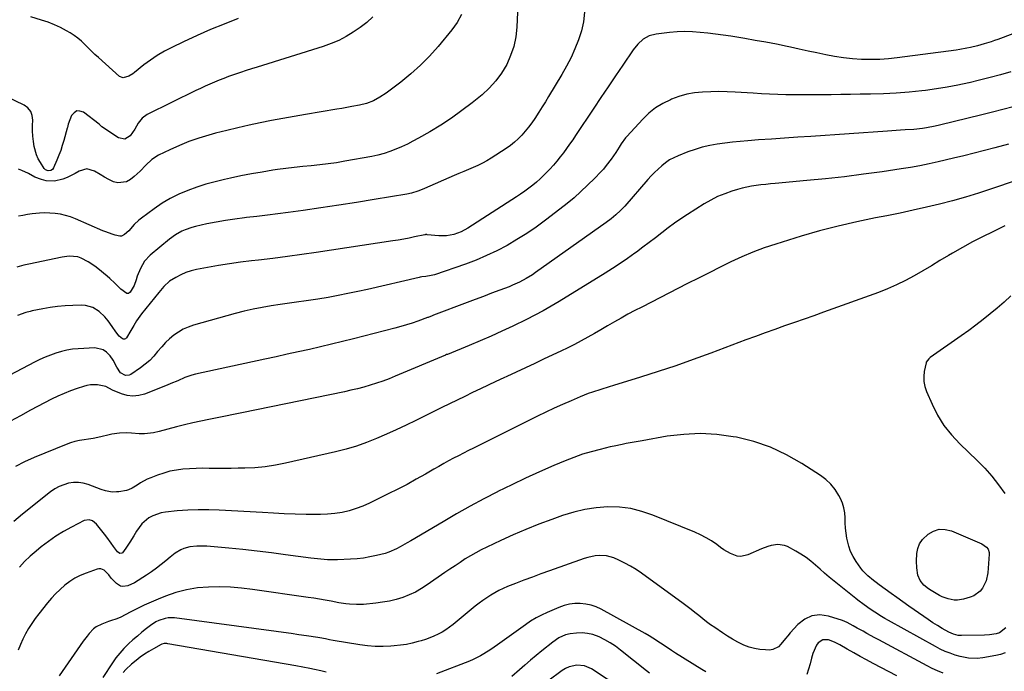
# Model space of a CAD drawing. Units: inches. Extents: x 1857384 to 1862700, y 405440 to 410821.
# Drawn here: x 1859956 to 1860500, y 409583 to 409944 of the extents above; entities that cross this region are included whole.
import ezdxf

# ---------------------------------------------------------------- set-up
doc = ezdxf.new("R2010")
doc.units = ezdxf.units.IN
doc.header["$MEASUREMENT"] = 0
doc.layers.add('7', color=7, linetype='Continuous')
doc.layers.add('8', color=7, linetype='Continuous')

msp = doc.modelspace()

# ---------------------------------------------------------------- linework, layer by layer
at = {"layer": '7', "color": 18}
for points in [[(1860267.93, 409947.82, 1878), (1860267.44, 409942.62, 1878), (1860266.3, 409937.53, 1878), (1860264.75, 409932.5, 1878), (1860262.73, 409927.59, 1878), (1860260.54, 409922.76, 1878), (1860258.1, 409918.05, 1878), (1860255.5, 409913.43, 1878), (1860248.17, 409901.21, 1878), (1860246.41, 409898.34, 1878), (1860244.64, 409895.48, 1878), (1860242.82, 409892.64, 1878), (1860240.46, 409889.04, 1878), (1860238.8, 409886.66, 1878), (1860237.08, 409884.34, 1878), (1860235.26, 409882.1, 1878), (1860233.37, 409879.92, 1878), (1860231.35, 409877.85, 1878), (1860229.24, 409875.9, 1878), (1860226.98, 409874.12, 1878), (1860224.63, 409872.45, 1878), (1860216.46, 409867.11, 1878), (1860214.05, 409865.64, 1878), (1860211.58, 409864.27, 1878), (1860209.03, 409863.06, 1878), (1860206.43, 409861.95, 1878), (1860203.8, 409860.9, 1878), (1860201.17, 409859.83, 1878), (1860198.56, 409858.73, 1878), (1860195.96, 409857.6, 1878), (1860179.44, 409850.28, 1878), (1860178.27, 409849.78, 1878), (1860175.9, 409848.86, 1878), (1860172.26, 409847.72, 1878), (1860169.77, 409847.21, 1878), (1860151.76, 409844.2, 1878), (1860141.92, 409842.6, 1878), (1860132.08, 409841.06, 1878), (1860122.22, 409839.62, 1878), (1860112.36, 409838.24, 1878), (1860104.17, 409837.13, 1878), (1860098.39, 409836.36, 1878), (1860092.61, 409835.63, 1878), (1860086.82, 409834.93, 1878), (1860081.03, 409834.26, 1878), (1860079.89, 409834.13, 1878), (1860074.68, 409833.47, 1878), (1860069.48, 409832.69, 1878), (1860064.31, 409831.76, 1878), (1860059.16, 409830.72, 1878), (1860052.85, 409829.35, 1878), (1860050.89, 409828.85, 1878), (1860047.09, 409827.5, 1878), (1860045.25, 409826.66, 1878), (1860041.74, 409824.64, 1878), (1860038.49, 409822.24, 1878), (1860027.86, 409813.42, 1878), (1860024.71, 409810.11, 1878), (1860022.41, 409806.16, 1878), (1860020.65, 409801.85, 1878), (1860020.04, 409799.76, 1878), (1860018.96, 409796.7, 1878), (1860016.73, 409793.02, 1878), (1860015.83, 409792.32, 1878), (1860015.35, 409792.19, 1878), (1860014.86, 409792.27, 1878), (1860011.6, 409794.71, 1878), (1860009.64, 409796.72, 1878), (1860008.31, 409798.06, 1878), (1860005.55, 409800.61, 1878), (1860004.11, 409801.83, 1878), (1859998.83, 409806.15, 1878), (1859997.14, 409807.45, 1878), (1859993.57, 409809.78, 1878), (1859989.63, 409811.87, 1878), (1859987.85, 409812.59, 1878), (1859983.05, 409812.99, 1878), (1859979.12, 409812.4, 1878), (1859978.15, 409812.21, 1878), (1859961.69, 409808.75, 1878), (1859957.86, 409807.87, 1878), (1859954.06, 409806.9, 1878)], [(1860200.04, 409946.51, 1882), (1860197.53, 409942.23, 1882), (1860194.63, 409938.15, 1882), (1860187.08, 409928.97, 1882), (1860182.34, 409923.61, 1882), (1860177.36, 409918.49, 1882), (1860172.03, 409913.74, 1882), (1860166.46, 409909.23, 1882), (1860158.24, 409903.05, 1882), (1860154.86, 409900.79, 1882), (1860151.26, 409898.9, 1882), (1860147.47, 409897.44, 1882), (1860143.53, 409896.45, 1882), (1860139.25, 409895.65, 1882), (1860136.49, 409895.15, 1882), (1860133.72, 409894.67, 1882), (1860130.95, 409894.2, 1882), (1860113.64, 409891.31, 1882), (1860107.39, 409890.24, 1882), (1860101.15, 409889.11, 1882), (1860094.92, 409887.92, 1882), (1860088.7, 409886.68, 1882), (1860082.5, 409885.36, 1882), (1860076.32, 409883.96, 1882), (1860070.16, 409882.45, 1882), (1860064.02, 409880.87, 1882), (1860060.2, 409879.85, 1882), (1860054.69, 409878.21, 1882), (1860049.27, 409876.35, 1882), (1860043.96, 409874.17, 1882), (1860038.73, 409871.78, 1882), (1860032.48, 409868.7, 1882), (1860028.67, 409866.32, 1882), (1860025.41, 409863.24, 1882), (1860022.29, 409859.93, 1882), (1860018.9, 409856.91, 1882), (1860016.94, 409855.31, 1882), (1860014.7, 409854.06, 1882), (1860009.98, 409853.45, 1882), (1860007.49, 409854.09, 1882), (1860004.97, 409855.32, 1882), (1860002.49, 409856.61, 1882), (1860000.07, 409858.02, 1882), (1859997.01, 409859.95, 1882), (1859992.78, 409861.22, 1882), (1859988.55, 409859.98, 1882), (1859986.36, 409858.67, 1882), (1859981.95, 409856.46, 1882), (1859979.46, 409855.45, 1882), (1859974.94, 409854.44, 1882), (1859970.31, 409854.67, 1882), (1859967.64, 409855.28, 1882), (1859963.95, 409856.69, 1882), (1859960.44, 409858.61, 1882), (1859956.83, 409860.33, 1882), (1859954.97, 409861.06, 1882)], [(1860150.97, 409945.34, 1884), (1860147.54, 409942.25, 1884), (1860143.9, 409939.41, 1884), (1860140.12, 409936.75, 1884), (1860136.15, 409934.39, 1884), (1860132.07, 409932.25, 1884), (1860127.83, 409930.47, 1884), (1860123.48, 409928.91, 1884), (1860086.99, 409917.53, 1884), (1860083.89, 409916.55, 1884), (1860080.81, 409915.55, 1884), (1860077.73, 409914.52, 1884), (1860073.85, 409913.2, 1884), (1860071.2, 409912.25, 1884), (1860068.56, 409911.27, 1884), (1860065.93, 409910.24, 1884), (1860063.33, 409909.18, 1884), (1860060.74, 409908.07, 1884), (1860058.16, 409906.92, 1884), (1860055.61, 409905.73, 1884), (1860053.08, 409904.51, 1884), (1860026.24, 409891.24, 1884), (1860023.33, 409889.21, 1884), (1860021.15, 409886.39, 1884), (1860019.27, 409883.23, 1884), (1860016.73, 409879.5, 1884), (1860013.77, 409877.62, 1884), (1860010.35, 409878.33, 1884), (1860001.14, 409884.46, 1884), (1860000.92, 409884.62, 1884), (1860000.52, 409884.99, 1884), (1859999.77, 409885.8, 1884), (1859999.56, 409885.97, 1884), (1859990.96, 409892.51, 1884), (1859988.99, 409893.19, 1884), (1859987.21, 409893.22, 1884), (1859985.71, 409892.27, 1884), (1859984.38, 409890.66, 1884), (1859982.52, 409885.92, 1884), (1859982.05, 409884.01, 1884), (1859981.98, 409883.74, 1884), (1859980.05, 409876.84, 1884), (1859979.22, 409874.1, 1884), (1859978.32, 409871.38, 1884), (1859977.31, 409868.71, 1884), (1859976.23, 409866.05, 1884), (1859974.4, 409861.83, 1884), (1859973.81, 409860.94, 1884), (1859972.93, 409860.32, 1884), (1859971.37, 409860.09, 1884), (1859969.92, 409860.7, 1884), (1859969.2, 409861.48, 1884), (1859967.1, 409864.64, 1884), (1859965.9, 409866.75, 1884), (1859964.91, 409868.92, 1884), (1859963.72, 409873.59, 1884), (1859963.32, 409876.43, 1884), (1859963.01, 409879.33, 1884), (1859962.82, 409882.24, 1884), (1859962.82, 409885.16, 1884), (1859962.94, 409888.08, 1884), (1859962.63, 409890.7, 1884), (1859961.8, 409893.02, 1884), (1859960.2, 409894.9, 1884), (1859958.09, 409896.48, 1884), (1859948.55, 409901.12, 1884)], [(1860520, 409941.65, 1876), (1860496.5, 409932.84, 1876), (1860494.66, 409932.17, 1876), (1860492.81, 409931.53, 1876), (1860489.07, 409930.34, 1876), (1860485.29, 409929.29, 1876), (1860481.48, 409928.37, 1876), (1860479.41, 409927.94, 1876), (1860475.46, 409927.24, 1876), (1860473.47, 409926.95, 1876), (1860440.97, 409922.61, 1876), (1860436.13, 409922.09, 1876), (1860431.3, 409921.74, 1876), (1860426.44, 409921.65, 1876), (1860421.59, 409921.72, 1876), (1860421.17, 409921.74, 1876), (1860416.19, 409922.07, 1876), (1860411.23, 409922.58, 1876), (1860406.3, 409923.34, 1876), (1860401.4, 409924.28, 1876), (1860396.51, 409925.34, 1876), (1860391.62, 409926.39, 1876), (1860386.73, 409927.45, 1876), (1860381.84, 409928.49, 1876), (1860379.98, 409928.89, 1876), (1860374.15, 409930.09, 1876), (1860368.31, 409931.23, 1876), (1860362.45, 409932.28, 1876), (1860356.58, 409933.27, 1876), (1860348.85, 409934.51, 1876), (1860344.64, 409935.14, 1876), (1860340.42, 409935.73, 1876), (1860336.19, 409936.24, 1876), (1860331.95, 409936.71, 1876), (1860327.71, 409937, 1876), (1860323.47, 409937.11, 1876), (1860319.24, 409936.95, 1876), (1860315, 409936.62, 1876), (1860307.53, 409935.79, 1876), (1860303.75, 409934.83, 1876), (1860300.38, 409932.87, 1876), (1860297.45, 409930.19, 1876), (1860294.97, 409927.08, 1876), (1860289.15, 409918.54, 1876), (1860285.13, 409912.61, 1876), (1860281.11, 409906.66, 1876), (1860277.11, 409900.71, 1876), (1860273.13, 409894.75, 1876), (1860263.09, 409879.7, 1876), (1860261.45, 409877.27, 1876), (1860259.77, 409874.85, 1876), (1860258.06, 409872.47, 1876), (1860256.32, 409870.1, 1876), (1860254.53, 409867.78, 1876), (1860252.68, 409865.49, 1876), (1860250.77, 409863.27, 1876), (1860248.8, 409861.09, 1876), (1860245.52, 409857.67, 1876), (1860243.53, 409855.75, 1876), (1860241.46, 409853.92, 1876), (1860239.34, 409852.15, 1876), (1860237.15, 409850.46, 1876), (1860234.92, 409848.81, 1876), (1860232.65, 409847.24, 1876), (1860230.34, 409845.71, 1876), (1860203.44, 409828.45, 1876), (1860199.73, 409826.42, 1876), (1860195.77, 409824.95, 1876), (1860191.64, 409824.15, 1876), (1860187.44, 409824.16, 1876), (1860180.91, 409824.8, 1876), (1860180.75, 409824.81, 1876), (1860180.14, 409824.82, 1876), (1860179.83, 409824.78, 1876), (1860179.68, 409824.75, 1876), (1860174.01, 409823.54, 1876), (1860171.02, 409822.93, 1876), (1860168.02, 409822.36, 1876), (1860165.02, 409821.83, 1876), (1860162, 409821.35, 1876), (1860119.66, 409814.91, 1876), (1860111.67, 409813.75, 1876), (1860103.67, 409812.66, 1876), (1860095.66, 409811.67, 1876), (1860087.65, 409810.74, 1876), (1860083.89, 409810.33, 1876), (1860077.75, 409809.59, 1876), (1860071.63, 409808.75, 1876), (1860065.53, 409807.76, 1876), (1860059.45, 409806.68, 1876), (1860053.4, 409805.53, 1876), (1860050.41, 409804.79, 1876), (1860047.5, 409803.84, 1876), (1860044.71, 409802.59, 1876), (1860042, 409801.13, 1876), (1860038.57, 409799.03, 1876), (1860035.29, 409796.22, 1876), (1860032.51, 409792.85, 1876), (1860023, 409781.02, 1876), (1860022.06, 409779.78, 1876), (1860020.33, 409777.2, 1876), (1860018.77, 409774.5, 1876), (1860017.19, 409771.81, 1876), (1860014.67, 409767.72, 1876), (1860014.19, 409767.26, 1876), (1860013.66, 409766.97, 1876), (1860013.06, 409766.96, 1876), (1860012.42, 409767.12, 1876), (1860010.6, 409768.59, 1876), (1860008.89, 409771, 1876), (1860006.75, 409774.09, 1876), (1860004.54, 409777.15, 1876), (1860002.78, 409779.34, 1876), (1859999.66, 409782.29, 1876), (1859996.03, 409784.57, 1876), (1859992.03, 409785.7, 1876), (1859989.91, 409785.84, 1876), (1859984.96, 409785.71, 1876), (1859980.79, 409785.49, 1876), (1859976.65, 409785.12, 1876), (1859972.52, 409784.53, 1876), (1859968.42, 409783.79, 1876), (1859962.63, 409782.59, 1876), (1859961.43, 409782.32, 1876), (1859959.06, 409781.7, 1876), (1859954.44, 409780.07, 1876)], [(1860076.4, 409944.32, 1886), (1860068.78, 409941.33, 1886), (1860061.21, 409938.21, 1886), (1860053.72, 409934.9, 1886), (1860046.28, 409931.47, 1886), (1860039.76, 409928.36, 1886), (1860035.7, 409926.26, 1886), (1860031.77, 409923.97, 1886), (1860028, 409921.4, 1886), (1860024.35, 409918.66, 1886), (1860019.16, 409914.46, 1886), (1860018.17, 409913.71, 1886), (1860016.09, 409912.39, 1886), (1860012.86, 409911.48, 1886), (1860010.89, 409912.38, 1886), (1859999.18, 409922.77, 1886), (1859997.25, 409924.53, 1886), (1859995.36, 409926.32, 1886), (1859993.51, 409928.17, 1886), (1859991.69, 409930.05, 1886), (1859989.83, 409931.86, 1886), (1859987.87, 409933.55, 1886), (1859985.77, 409935.06, 1886), (1859983.57, 409936.45, 1886), (1859981.56, 409937.6, 1886), (1859978.23, 409939.35, 1886), (1859974.83, 409940.95, 1886), (1859971.33, 409942.31, 1886), (1859967.77, 409943.52, 1886), (1859961.87, 409945.29, 1886)], [(1860503.75, 409914.84, 1874), (1860498, 409913.26, 1874), (1860492.24, 409911.72, 1874), (1860486.47, 409910.27, 1874), (1860480.67, 409908.88, 1874), (1860480.45, 409908.82, 1874), (1860474.51, 409907.55, 1874), (1860468.55, 409906.4, 1874), (1860462.56, 409905.46, 1874), (1860456.54, 409904.64, 1874), (1860454.5, 409904.4, 1874), (1860447.44, 409903.68, 1874), (1860440.37, 409903.1, 1874), (1860433.29, 409902.74, 1874), (1860426.19, 409902.52, 1874), (1860420.36, 409902.43, 1874), (1860415.04, 409902.35, 1874), (1860409.72, 409902.27, 1874), (1860404.41, 409902.2, 1874), (1860399.09, 409902.13, 1874), (1860397.51, 409902.11, 1874), (1860392.98, 409902.08, 1874), (1860388.46, 409902.09, 1874), (1860383.93, 409902.15, 1874), (1860379.4, 409902.24, 1874), (1860374.88, 409902.38, 1874), (1860370.35, 409902.56, 1874), (1860365.83, 409902.78, 1874), (1860361.31, 409903.04, 1874), (1860351.29, 409903.65, 1874), (1860346.8, 409903.85, 1874), (1860342.3, 409903.94, 1874), (1860337.81, 409903.88, 1874), (1860333.31, 409903.71, 1874), (1860328.87, 409903.23, 1874), (1860324.5, 409902.45, 1874), (1860320.23, 409901.22, 1874), (1860316.03, 409899.7, 1874), (1860315.5, 409899.47, 1874), (1860311.27, 409897.35, 1874), (1860307.27, 409894.9, 1874), (1860303.62, 409891.96, 1874), (1860300.19, 409888.69, 1874), (1860291.32, 409879.07, 1874), (1860290.65, 409878.3, 1874), (1860288.32, 409874.98, 1874), (1860287.23, 409873.27, 1874), (1860285.33, 409870.32, 1874), (1860282.78, 409866.59, 1874), (1860280.03, 409863, 1874), (1860278.44, 409861.09, 1874), (1860276.9, 409859.34, 1874), (1860273.66, 409855.97, 1874), (1860269.72, 409852.13, 1874), (1860266.02, 409848.64, 1874), (1860262.24, 409845.25, 1874), (1860258.33, 409841.99, 1874), (1860254.35, 409838.84, 1874), (1860246.37, 409832.76, 1874), (1860241.25, 409829.03, 1874), (1860236.03, 409825.45, 1874), (1860230.65, 409822.09, 1874), (1860225.18, 409818.88, 1874), (1860219.57, 409815.94, 1874), (1860213.87, 409813.2, 1874), (1860208.03, 409810.77, 1874), (1860202.09, 409808.54, 1874), (1860185.01, 409802.64, 1874), (1860183.26, 409802.14, 1874), (1860180.16, 409801.68, 1874), (1860178.1, 409801.45, 1874), (1860177.09, 409801.29, 1874), (1860176.58, 409801.18, 1874), (1860148.01, 409794.53, 1874), (1860142.6, 409793.32, 1874), (1860137.18, 409792.18, 1874), (1860131.73, 409791.12, 1874), (1860126.28, 409790.13, 1874), (1860120.54, 409789.13, 1874), (1860117.94, 409788.7, 1874), (1860115.33, 409788.3, 1874), (1860112.72, 409787.94, 1874), (1860110.11, 409787.6, 1874), (1860107.5, 409787.27, 1874), (1860104.89, 409786.93, 1874), (1860102.28, 409786.56, 1874), (1860099.67, 409786.17, 1874), (1860094.75, 409785.42, 1874), (1860089.71, 409784.56, 1874), (1860084.69, 409783.57, 1874), (1860079.71, 409782.41, 1874), (1860074.76, 409781.12, 1874), (1860051.71, 409774.68, 1874), (1860048.81, 409773.68, 1874), (1860046.02, 409772.47, 1874), (1860043.39, 409770.93, 1874), (1860040.87, 409769.17, 1874), (1860038.51, 409767.17, 1874), (1860036.26, 409765.07, 1874), (1860034.17, 409762.8, 1874), (1860031.95, 409760.12, 1874), (1860029.82, 409757.62, 1874), (1860027.55, 409755.27, 1874), (1860025.07, 409753.14, 1874), (1860022.46, 409751.15, 1874), (1860017.11, 409747.46, 1874), (1860016.17, 409747.01, 1874), (1860014.21, 409746.85, 1874), (1860011.4, 409748.35, 1874), (1860009.32, 409751.52, 1874), (1860007.35, 409755.32, 1874), (1860005.76, 409757.78, 1874), (1860003.7, 409759.86, 1874), (1860001.89, 409761.1, 1874), (1859997.12, 409762.22, 1874), (1859988.06, 409761.73, 1874), (1859984.9, 409761.43, 1874), (1859981.77, 409760.96, 1874), (1859978.69, 409760.23, 1874), (1859975.64, 409759.33, 1874), (1859972.64, 409758.24, 1874), (1859969.69, 409757.05, 1874), (1859966.79, 409755.73, 1874), (1859963.93, 409754.32, 1874), (1859943.05, 409743.44, 1874)], [(1860504.98, 409895.52, 1872), (1860499.26, 409893.96, 1872), (1860493.52, 409892.48, 1872), (1860487.77, 409891.05, 1872), (1860464.24, 409885.34, 1872), (1860461.9, 409884.81, 1872), (1860457.19, 409883.94, 1872), (1860454.82, 409883.59, 1872), (1860450.05, 409883.05, 1872), (1860445.27, 409882.7, 1872), (1860442.78, 409882.56, 1872), (1860437.93, 409882.25, 1872), (1860435.5, 409882.09, 1872), (1860393.08, 409879.16, 1872), (1860385.87, 409878.67, 1872), (1860378.66, 409878.17, 1872), (1860371.44, 409877.67, 1872), (1860364.23, 409877.18, 1872), (1860358.27, 409876.77, 1872), (1860354.04, 409876.43, 1872), (1860349.82, 409876.02, 1872), (1860345.61, 409875.49, 1872), (1860341.41, 409874.9, 1872), (1860337.25, 409874.12, 1872), (1860333.14, 409873.16, 1872), (1860329.1, 409871.94, 1872), (1860325.11, 409870.54, 1872), (1860319.81, 409868.5, 1872), (1860317.36, 409867.39, 1872), (1860315.01, 409866.13, 1872), (1860312.81, 409864.62, 1872), (1860310.7, 409862.94, 1872), (1860308.72, 409861.11, 1872), (1860306.77, 409859.22, 1872), (1860304.9, 409857.27, 1872), (1860303.08, 409855.27, 1872), (1860290.22, 409840.59, 1872), (1860289.07, 409839.33, 1872), (1860287.89, 409838.1, 1872), (1860285.39, 409835.77, 1872), (1860282.77, 409833.58, 1872), (1860280.03, 409831.53, 1872), (1860240.95, 409803.84, 1872), (1860239.23, 409802.66, 1872), (1860235.67, 409800.48, 1872), (1860231.98, 409798.53, 1872), (1860228.18, 409796.81, 1872), (1860226.24, 409796.04, 1872), (1860221.12, 409794.09, 1872), (1860216.61, 409792.38, 1872), (1860212.1, 409790.67, 1872), (1860207.58, 409788.96, 1872), (1860203.07, 409787.25, 1872), (1860184.54, 409780.24, 1872), (1860183.69, 409779.91, 1872), (1860181.57, 409779.07, 1872), (1860181.14, 409778.91, 1872), (1860175.78, 409776.97, 1872), (1860172.66, 409775.89, 1872), (1860169.52, 409774.87, 1872), (1860166.35, 409773.94, 1872), (1860163.16, 409773.07, 1872), (1860140.34, 409767.2, 1872), (1860134.24, 409765.67, 1872), (1860128.12, 409764.17, 1872), (1860121.99, 409762.74, 1872), (1860115.85, 409761.36, 1872), (1860109.7, 409760, 1872), (1860103.55, 409758.65, 1872), (1860097.4, 409757.3, 1872), (1860091.25, 409755.95, 1872), (1860052.96, 409747.58, 1872), (1860050.92, 409747.06, 1872), (1860046.96, 409745.73, 1872), (1860043.11, 409744.04, 1872), (1860039.24, 409742.39, 1872), (1860037.29, 409741.6, 1872), (1860024.76, 409736.65, 1872), (1860021.53, 409735.8, 1872), (1860018.3, 409735.45, 1872), (1860015.08, 409735.86, 1872), (1860011.87, 409736.78, 1872), (1860007.02, 409738.81, 1872), (1860003.35, 409740.89, 1872), (1859998.69, 409741.75, 1872), (1859994.74, 409741.67, 1872), (1859992.8, 409741.32, 1872), (1859990.88, 409740.82, 1872), (1859987.37, 409739.69, 1872), (1859983.75, 409738.42, 1872), (1859980.18, 409737.02, 1872), (1859976.69, 409735.45, 1872), (1859973.24, 409733.75, 1872), (1859961.69, 409727.67, 1872), (1859956.07, 409724.65, 1872), (1859950.5, 409721.58, 1872)], [(1860506.75, 409854.79, 1868), (1860492.96, 409850.09, 1868), (1860485.86, 409847.77, 1868), (1860478.73, 409845.57, 1868), (1860471.54, 409843.56, 1868), (1860464.32, 409841.67, 1868), (1860457.06, 409839.93, 1868), (1860449.78, 409838.28, 1868), (1860442.47, 409836.74, 1868), (1860435.14, 409835.29, 1868), (1860428.95, 409834.12, 1868), (1860418.56, 409831.97, 1868), (1860408.22, 409829.59, 1868), (1860397.98, 409826.86, 1868), (1860387.78, 409823.9, 1868), (1860373.74, 409819.57, 1868), (1860367.4, 409817.45, 1868), (1860361.14, 409815.13, 1868), (1860354.99, 409812.52, 1868), (1860348.92, 409809.72, 1868), (1860342.92, 409806.76, 1868), (1860336.92, 409803.78, 1868), (1860330.94, 409800.76, 1868), (1860324.98, 409797.73, 1868), (1860299.62, 409784.76, 1868), (1860295.81, 409782.77, 1868), (1860292.02, 409780.74, 1868), (1860288.26, 409778.65, 1868), (1860284.52, 409776.52, 1868), (1860280.71, 409774.32, 1868), (1860277.07, 409772.22, 1868), (1860273.43, 409770.14, 1868), (1860269.79, 409768.06, 1868), (1860266.12, 409766.03, 1868), (1860262.42, 409764.05, 1868), (1860258.68, 409762.17, 1868), (1860254.9, 409760.34, 1868), (1860245.74, 409756.04, 1868), (1860240.57, 409753.62, 1868), (1860235.4, 409751.2, 1868), (1860230.22, 409748.78, 1868), (1860225.05, 409746.37, 1868), (1860223.3, 409745.55, 1868), (1860219, 409743.54, 1868), (1860214.7, 409741.52, 1868), (1860210.42, 409739.48, 1868), (1860206.13, 409737.43, 1868), (1860201.86, 409735.37, 1868), (1860197.59, 409733.3, 1868), (1860193.32, 409731.22, 1868), (1860189.06, 409729.13, 1868), (1860174.7, 409722.08, 1868), (1860169.31, 409719.48, 1868), (1860163.9, 409716.93, 1868), (1860158.45, 409714.45, 1868), (1860152.98, 409712.02, 1868), (1860147.45, 409709.79, 1868), (1860141.84, 409707.77, 1868), (1860136.12, 409706.08, 1868), (1860130.33, 409704.6, 1868), (1860102.66, 409698.36, 1868), (1860097.06, 409697.28, 1868), (1860091.43, 409696.43, 1868), (1860085.77, 409695.92, 1868), (1860080.07, 409695.64, 1868), (1860076.38, 409695.57, 1868), (1860072.51, 409695.51, 1868), (1860068.64, 409695.49, 1868), (1860064.77, 409695.5, 1868), (1860060.43, 409695.55, 1868), (1860056.8, 409695.56, 1868), (1860053.16, 409695.48, 1868), (1860049.53, 409695.3, 1868), (1860045.91, 409695.04, 1868), (1860042.32, 409694.57, 1868), (1860038.77, 409693.91, 1868), (1860035.3, 409692.95, 1868), (1860031.86, 409691.79, 1868), (1860028.19, 409690.38, 1868), (1860026.19, 409689.52, 1868), (1860022.38, 409687.48, 1868), (1860020.57, 409686.3, 1868), (1860017.93, 409684.52, 1868), (1860015.85, 409683.65, 1868), (1860014.75, 409683.38, 1868), (1860010.5, 409682.63, 1868), (1860009.26, 409682.47, 1868), (1860006.78, 409682.45, 1868), (1860003.08, 409683.1, 1868), (1860000.69, 409683.86, 1868), (1859993.45, 409686.58, 1868), (1859990.79, 409687.32, 1868), (1859988.11, 409687.74, 1868), (1859985.39, 409687.68, 1868), (1859982.66, 409687.31, 1868), (1859979.99, 409686.52, 1868), (1859977.42, 409685.49, 1868), (1859975.02, 409684.14, 1868), (1859972.72, 409682.56, 1868), (1859957.18, 409670.23, 1868), (1859952.38, 409666.14, 1868)], [(1860500.38, 409829.62, 1866), (1860493.74, 409826.46, 1866), (1860488.1, 409823.68, 1866), (1860482.52, 409820.79, 1866), (1860477.02, 409817.76, 1866), (1860471.57, 409814.62, 1866), (1860469.23, 409813.22, 1866), (1860464.51, 409810.43, 1866), (1860459.78, 409807.64, 1866), (1860455.04, 409804.87, 1866), (1860450.3, 409802.12, 1866), (1860445.49, 409799.51, 1866), (1860440.6, 409797.07, 1866), (1860435.58, 409794.89, 1866), (1860430.48, 409792.89, 1866), (1860400.23, 409781.91, 1866), (1860394.85, 409779.97, 1866), (1860389.46, 409778.06, 1866), (1860384.06, 409776.17, 1866), (1860378.65, 409774.31, 1866), (1860373.25, 409772.43, 1866), (1860367.86, 409770.52, 1866), (1860362.49, 409768.56, 1866), (1860357.13, 409766.56, 1866), (1860337.76, 409759.24, 1866), (1860328.13, 409755.7, 1866), (1860318.46, 409752.29, 1866), (1860308.72, 409749.06, 1866), (1860298.95, 409745.94, 1866), (1860283.99, 409741.34, 1866), (1860281.66, 409740.62, 1866), (1860277.01, 409739.18, 1866), (1860272.37, 409737.7, 1866), (1860270.08, 409736.9, 1866), (1860265.56, 409735.09, 1866), (1860260.59, 409732.96, 1866), (1860255.88, 409730.89, 1866), (1860251.2, 409728.77, 1866), (1860246.55, 409726.57, 1866), (1860241.93, 409724.32, 1866), (1860206.57, 409706.72, 1866), (1860203.8, 409705.34, 1866), (1860201.05, 409703.94, 1866), (1860198.3, 409702.53, 1866), (1860195.56, 409701.1, 1866), (1860192.84, 409699.65, 1866), (1860190.12, 409698.17, 1866), (1860187.43, 409696.66, 1866), (1860184.75, 409695.12, 1866), (1860180.01, 409692.37, 1866), (1860174.95, 409689.49, 1866), (1860169.84, 409686.69, 1866), (1860164.68, 409684, 1866), (1860159.48, 409681.37, 1866), (1860149.12, 409676.29, 1866), (1860145.44, 409674.67, 1866), (1860141.69, 409673.25, 1866), (1860137.85, 409672.13, 1866), (1860133.93, 409671.21, 1866), (1860129.96, 409670.59, 1866), (1860125.96, 409670.13, 1866), (1860121.95, 409669.94, 1866), (1860117.92, 409669.93, 1866), (1860113.99, 409670.04, 1866), (1860107.98, 409670.24, 1866), (1860101.98, 409670.47, 1866), (1860095.97, 409670.74, 1866), (1860089.97, 409671.05, 1866), (1860065.95, 409672.36, 1866), (1860060.16, 409672.55, 1866), (1860054.38, 409672.57, 1866), (1860048.6, 409672.35, 1866), (1860042.83, 409671.97, 1866), (1860036.33, 409671.4, 1866), (1860033.87, 409670.99, 1866), (1860029.25, 409669.34, 1866), (1860027.08, 409668.11, 1866), (1860023.29, 409664.87, 1866), (1860020.3, 409660.89, 1866), (1860018.69, 409658.18, 1866), (1860016.61, 409654.79, 1866), (1860014.42, 409651.47, 1866), (1860012.46, 409648.78, 1866), (1860012.05, 409648.54, 1866), (1860011.07, 409648.52, 1866), (1860009.66, 409649.4, 1866), (1860007.53, 409652.35, 1866), (1860006.31, 409654.08, 1866), (1860003.78, 409657.48, 1866), (1860002.49, 409659.16, 1866), (1859998.22, 409664.59, 1866), (1859995.94, 409666.48, 1866), (1859994.08, 409667.12, 1866), (1859991.29, 409666.66, 1866), (1859984.25, 409662.99, 1866), (1859979.9, 409660.56, 1866), (1859975.65, 409657.96, 1866), (1859971.57, 409655.12, 1866), (1859967.59, 409652.12, 1866), (1859964.71, 409649.82, 1866), (1859961.46, 409647.01, 1866), (1859958.35, 409644.06, 1866), (1859955.46, 409640.89, 1866)], [(1860503.74, 409790.94, 1864), (1860500.04, 409787.54, 1864), (1860496.24, 409784.24, 1864), (1860492.38, 409781.02, 1864), (1860488.44, 409777.9, 1864), (1860484.47, 409774.83, 1864), (1860480.43, 409771.83, 1864), (1860476.35, 409768.89, 1864), (1860459.18, 409756.77, 1864), (1860458.42, 409756.18, 1864), (1860456.97, 409754.36, 1864), (1860456.84, 409753.9, 1864), (1860455.89, 409749.15, 1864), (1860455.6, 409746.32, 1864), (1860455.65, 409743.54, 1864), (1860456.2, 409740.81, 1864), (1860457.09, 409738.11, 1864), (1860460.2, 409730.99, 1864), (1860463.26, 409725, 1864), (1860466.75, 409719.32, 1864), (1860470.89, 409714.08, 1864), (1860475.46, 409709.14, 1864), (1860485.11, 409699.89, 1864), (1860489.29, 409695.63, 1864), (1860493.28, 409691.2, 1864), (1860496.98, 409686.52, 1864), (1860500.49, 409681.69, 1864)], [(1860500.9, 409607.39, 1864), (1860497.39, 409604.51, 1864), (1860495.64, 409603.98, 1864), (1860492.02, 409603.45, 1864), (1860489.27, 409603.3, 1864), (1860476.45, 409603.09, 1864), (1860474.63, 409603.18, 1864), (1860471.96, 409603.77, 1864), (1860469.47, 409604.88, 1864), (1860465.81, 409607.01, 1864), (1860463.2, 409608.57, 1864), (1860460.63, 409610.18, 1864), (1860458.09, 409611.85, 1864), (1860455.59, 409613.57, 1864), (1860447.38, 409619.36, 1864), (1860444.08, 409621.69, 1864), (1860440.79, 409624.04, 1864), (1860437.5, 409626.39, 1864), (1860434.23, 409628.75, 1864), (1860430.86, 409631.19, 1864), (1860429.29, 409632.36, 1864), (1860427.74, 409633.57, 1864), (1860424.74, 409636.11, 1864), (1860421.99, 409638.88, 1864), (1860420.75, 409640.39, 1864), (1860418.19, 409644.03, 1864), (1860416.56, 409646.75, 1864), (1860415.17, 409649.58, 1864), (1860414.13, 409652.56, 1864), (1860413.08, 409656.92, 1864), (1860412.63, 409659.71, 1864), (1860412.29, 409662.51, 1864), (1860412.12, 409665.32, 1864), (1860412.07, 409668.15, 1864), (1860411.89, 409670.93, 1864), (1860411.45, 409673.64, 1864), (1860410.6, 409676.26, 1864), (1860409.48, 409678.82, 1864), (1860408.54, 409680.61, 1864), (1860406.51, 409683.8, 1864), (1860404.21, 409686.74, 1864), (1860401.48, 409689.3, 1864), (1860398.48, 409691.59, 1864), (1860388.24, 409698.25, 1864), (1860379.68, 409703.11, 1864), (1860370.83, 409707.27, 1864), (1860361.55, 409710.35, 1864), (1860351.98, 409712.72, 1864), (1860350.27, 409713.04, 1864), (1860341.13, 409714.23, 1864), (1860331.99, 409714.78, 1864), (1860322.85, 409714.34, 1864), (1860313.7, 409713.26, 1864), (1860299.84, 409710.85, 1864), (1860295.39, 409710.07, 1864), (1860290.95, 409709.26, 1864), (1860288.74, 409708.83, 1864), (1860284.32, 409707.89, 1864), (1860282.12, 409707.38, 1864), (1860276.61, 409706.06, 1864), (1860271.69, 409704.76, 1864), (1860266.83, 409703.3, 1864), (1860262.05, 409701.59, 1864), (1860257.31, 409699.73, 1864), (1860250.99, 409697.06, 1864), (1860243.17, 409693.67, 1864), (1860235.41, 409690.16, 1864), (1860227.72, 409686.48, 1864), (1860220.08, 409682.7, 1864), (1860219.93, 409682.62, 1864), (1860212.29, 409678.64, 1864), (1860204.7, 409674.56, 1864), (1860197.2, 409670.34, 1864), (1860189.75, 409666.03, 1864), (1860171.95, 409655.5, 1864), (1860169.99, 409654.35, 1864), (1860166, 409652.15, 1864), (1860163.99, 409651.08, 1864), (1860159.85, 409649.24, 1864), (1860157.71, 409648.53, 1864), (1860152.9, 409647.28, 1864), (1860149.36, 409646.53, 1864), (1860145.8, 409645.92, 1864), (1860142.21, 409645.51, 1864), (1860138.61, 409645.25, 1864), (1860131.43, 409644.93, 1864), (1860127.72, 409644.89, 1864), (1860125.87, 409644.96, 1864), (1860122.16, 409645.27, 1864), (1860118.47, 409645.68, 1864), (1860116.62, 409645.92, 1864), (1860102.73, 409647.78, 1864), (1860094.87, 409648.79, 1864), (1860087, 409649.73, 1864), (1860079.12, 409650.57, 1864), (1860071.24, 409651.35, 1864), (1860059.22, 409652.46, 1864), (1860057.34, 409652.58, 1864), (1860053.57, 409652.59, 1864), (1860049.74, 409652.2, 1864), (1860046.36, 409651.22, 1864), (1860044.73, 409650.51, 1864), (1860041.67, 409648.69, 1864), (1860038.85, 409646.51, 1864), (1860036.51, 409644.46, 1864), (1860033.95, 409642.32, 1864), (1860031.33, 409640.25, 1864), (1860028.61, 409638.31, 1864), (1860025.84, 409636.45, 1864), (1860019.21, 409632.24, 1864), (1860015.38, 409630.57, 1864), (1860012.67, 409630.24, 1864), (1860011.41, 409630.46, 1864), (1860009.21, 409631.84, 1864), (1860006.33, 409634.84, 1864), (1860005.02, 409636.58, 1864), (1860002.41, 409639.23, 1864), (1860000.49, 409640.05, 1864), (1859999.46, 409640.05, 1864), (1859998.41, 409639.84, 1864), (1859992.33, 409637.61, 1864), (1859989.19, 409636.27, 1864), (1859986.17, 409634.73, 1864), (1859983.32, 409632.89, 1864), (1859980.59, 409630.86, 1864), (1859978.01, 409628.59, 1864), (1859975.55, 409626.22, 1864), (1859973.23, 409623.71, 1864), (1859971.01, 409621.1, 1864), (1859966.22, 409615.06, 1864), (1859964.22, 409612.41, 1864), (1859962.33, 409609.7, 1864), (1859960.58, 409606.88, 1864), (1859958.93, 409604.01, 1864), (1859957.42, 409601.05, 1864), (1859956.02, 409598.05, 1864), (1859954.76, 409594.98, 1864)], [(1860500.68, 409593.45, 1862), (1860498.09, 409592.62, 1862), (1860495.41, 409591.98, 1862), (1860488.21, 409590.71, 1862), (1860485.06, 409590.34, 1862), (1860480.33, 409590.46, 1862), (1860475.69, 409591.43, 1862), (1860473, 409592.27, 1862), (1860470.17, 409593.24, 1862), (1860467.39, 409594.33, 1862), (1860464.69, 409595.59, 1862), (1860462.03, 409596.96, 1862), (1860436.03, 409611.41, 1862), (1860434.12, 409612.51, 1862), (1860432.22, 409613.63, 1862), (1860428.51, 409616, 1862), (1860426.02, 409617.67, 1862), (1860422.58, 409620.08, 1862), (1860419.22, 409622.6, 1862), (1860418.12, 409623.47, 1862), (1860405.98, 409633.22, 1862), (1860403.37, 409635.35, 1862), (1860400.79, 409637.52, 1862), (1860398.24, 409639.73, 1862), (1860395.72, 409641.97, 1862), (1860393.15, 409644.13, 1862), (1860390.49, 409646.17, 1862), (1860387.69, 409648.01, 1862), (1860384.8, 409649.73, 1862), (1860380.23, 409652.23, 1862), (1860378.51, 409652.94, 1862), (1860374.95, 409653.49, 1862), (1860371.23, 409652.9, 1862), (1860369.39, 409652.39, 1862), (1860365.83, 409651.03, 1862), (1860358.28, 409647.64, 1862), (1860354.42, 409646.79, 1862), (1860352.49, 409647.01, 1862), (1860348.64, 409648.46, 1862), (1860345.01, 409650.55, 1862), (1860343.28, 409651.75, 1862), (1860341.08, 409653.4, 1862), (1860338.22, 409655.38, 1862), (1860335.27, 409657.2, 1862), (1860332.2, 409658.79, 1862), (1860329.03, 409660.22, 1862), (1860305.72, 409669.74, 1862), (1860299.68, 409671.77, 1862), (1860293.55, 409673.29, 1862), (1860287.27, 409674.02, 1862), (1860280.9, 409674.24, 1862), (1860274.51, 409673.74, 1862), (1860268.2, 409672.85, 1862), (1860262, 409671.37, 1862), (1860255.88, 409669.49, 1862), (1860249.88, 409667.32, 1862), (1860242.72, 409664.63, 1862), (1860235.62, 409661.8, 1862), (1860228.6, 409658.77, 1862), (1860221.63, 409655.61, 1862), (1860213.92, 409651.97, 1862), (1860210.89, 409650.47, 1862), (1860207.9, 409648.88, 1862), (1860204.97, 409647.19, 1862), (1860202.08, 409645.41, 1862), (1860199.24, 409643.56, 1862), (1860196.41, 409641.69, 1862), (1860193.61, 409639.79, 1862), (1860190.81, 409637.87, 1862), (1860181.05, 409631.07, 1862), (1860177.83, 409629.02, 1862), (1860174.5, 409627.15, 1862), (1860171.04, 409625.57, 1862), (1860167.48, 409624.17, 1862), (1860163.82, 409623.05, 1862), (1860160.12, 409622.11, 1862), (1860156.36, 409621.44, 1862), (1860152.56, 409620.95, 1862), (1860145.72, 409620.31, 1862), (1860141.85, 409620.15, 1862), (1860137.98, 409620.38, 1862), (1860136.05, 409620.61, 1862), (1860132.21, 409621.19, 1862), (1860127.82, 409622, 1862), (1860124.67, 409622.59, 1862), (1860121.51, 409623.14, 1862), (1860118.34, 409623.65, 1862), (1860115.17, 409624.13, 1862), (1860084.48, 409628.57, 1862), (1860078.38, 409629.29, 1862), (1860072.26, 409629.79, 1862), (1860066.13, 409629.96, 1862), (1860059.99, 409629.91, 1862), (1860053.9, 409629.38, 1862), (1860047.91, 409628.42, 1862), (1860042.05, 409626.83, 1862), (1860036.28, 409624.82, 1862), (1860032.14, 409623.12, 1862), (1860028.31, 409621.49, 1862), (1860024.52, 409619.79, 1862), (1860020.77, 409617.99, 1862), (1860017.05, 409616.11, 1862), (1860011.19, 409613.05, 1862), (1860008.83, 409612.09, 1862), (1860006.36, 409611.41, 1862), (1860004.74, 409610.85, 1862), (1860001.04, 409609.44, 1862), (1859997.93, 409607.82, 1862), (1859996.56, 409606.73, 1862), (1859994.1, 409604.17, 1862), (1859992.95, 409602.79, 1862), (1859990.81, 409599.92, 1862), (1859977.4, 409580.69, 1862)], [(1860474.18, 409622.68, 1866), (1860472.47, 409622.72, 1866), (1860469.05, 409623.32, 1866), (1860465.79, 409624.51, 1866), (1860464.24, 409625.3, 1866), (1860459.7, 409627.9, 1866), (1860458.28, 409628.82, 1866), (1860455.67, 409630.96, 1866), (1860453.52, 409633.53, 1866), (1860452.23, 409636.52, 1866), (1860451.72, 409640.46, 1866), (1860451.62, 409644.27, 1866), (1860451.79, 409648.38, 1866), (1860452.31, 409651.21, 1866), (1860453.24, 409653.82, 1866), (1860454.81, 409656.11, 1866), (1860457.99, 409659.17, 1866), (1860461.03, 409660.87, 1866), (1860464.18, 409661.86, 1866), (1860467.47, 409661.77, 1866), (1860470.86, 409660.97, 1866), (1860487.62, 409653.84, 1866), (1860490.21, 409652.02, 1866), (1860491.2, 409650.78, 1866), (1860491.71, 409648.96, 1866), (1860491.73, 409648.48, 1866), (1860491.72, 409648, 1866), (1860491.02, 409637.82, 1866), (1860490.14, 409633.41, 1866), (1860488.16, 409629.36, 1866), (1860486.74, 409627.64, 1866), (1860483.25, 409625.09, 1866), (1860481.18, 409624.25, 1866), (1860477.58, 409623.23, 1866), (1860474.18, 409622.68, 1866)], [(1860335, 409582.93, 1858), (1860332.8, 409584.27, 1858), (1860318.26, 409593.37, 1858), (1860316.16, 409594.71, 1858), (1860312.01, 409597.47, 1858), (1860309.96, 409598.89, 1858), (1860305.8, 409601.65, 1858), (1860303.67, 409602.94, 1858), (1860301.51, 409604.18, 1858), (1860277.25, 409617.59, 1858), (1860274.49, 409618.87, 1858), (1860271.65, 409619.88, 1858), (1860268.7, 409620.48, 1858), (1860265.68, 409620.81, 1858), (1860262.63, 409620.72, 1858), (1860259.64, 409620.37, 1858), (1860256.72, 409619.62, 1858), (1860253.84, 409618.61, 1858), (1860247.42, 409615.86, 1858), (1860244.26, 409614.38, 1858), (1860241.17, 409612.77, 1858), (1860238.19, 409610.96, 1858), (1860235.29, 409609.02, 1858), (1860219.82, 409597.92, 1858), (1860217.99, 409596.63, 1858), (1860216.14, 409595.36, 1858), (1860212.38, 409592.92, 1858), (1860210.45, 409591.78, 1858), (1860206.46, 409589.78, 1858), (1860204.4, 409588.91, 1858), (1860186.1, 409581.84, 1858)], [(1860304, 409582.22, 1856), (1860302.23, 409583.59, 1856), (1860287.9, 409595.06, 1856), (1860285.12, 409597.12, 1856), (1860282.24, 409599.03, 1856), (1860279.24, 409600.72, 1856), (1860276.14, 409602.26, 1856), (1860272.63, 409603.57, 1856), (1860269.67, 409604.28, 1856), (1860266.64, 409604.51, 1856), (1860263.56, 409604.41, 1856), (1860260.01, 409604, 1856), (1860257.39, 409603.44, 1856), (1860253.74, 409601.74, 1856), (1860250.41, 409599.42, 1856), (1860244.42, 409594.53, 1856), (1860241.29, 409591.96, 1856), (1860238.17, 409589.37, 1856), (1860235.08, 409586.75, 1856), (1860231.99, 409584.11, 1856), (1860227.79, 409580.48, 1856)], [(1860125.18, 409582.84, 1858), (1860122.17, 409583.5, 1858), (1860118.75, 409584.27, 1858), (1860116.17, 409584.83, 1858), (1860112.28, 409585.59, 1858), (1860108.38, 409586.3, 1858), (1860037.54, 409598.56, 1858), (1860037.07, 409598.62, 1858), (1860035.63, 409598.61, 1858), (1860034.26, 409598.25, 1858), (1860033.83, 409598.04, 1858), (1860029.61, 409595.72, 1858), (1860027.11, 409594.27, 1858), (1860024.68, 409592.73, 1858), (1860022.32, 409591.07, 1858), (1860020.02, 409589.33, 1858), (1860017.44, 409587.27, 1858), (1860014.27, 409584.34, 1858), (1860012.86, 409582.71, 1858)], [(1860440.71, 409580.7, 1858), (1860427.56, 409587.68, 1858), (1860423.97, 409589.61, 1858), (1860420.4, 409591.56, 1858), (1860416.84, 409593.56, 1858), (1860413.3, 409595.57, 1858), (1860409.27, 409597.89, 1858), (1860407.73, 409598.71, 1858), (1860406.16, 409599.45, 1858), (1860402.88, 409600.62, 1858), (1860399.8, 409600.65, 1858), (1860397.28, 409599.05, 1858), (1860396.27, 409597.72, 1858), (1860394.21, 409593.22, 1858), (1860393.53, 409590.48, 1858), (1860392.73, 409587.48, 1858), (1860391.87, 409584.5, 1858), (1860390.92, 409581.55, 1858)], [(1860288.56, 409573.64, 1854), (1860271.82, 409584.65, 1854), (1860267.93, 409586.36, 1854), (1860263.69, 409586.7, 1854), (1860259.49, 409585.74, 1854), (1860257.55, 409584.82, 1854), (1860255.7, 409583.69, 1854), (1860247.62, 409577.76, 1854)]]:
    msp.add_polyline3d(points, dxfattribs=at)
at = {"layer": '8', "color": 18}
for points in [[(1860230.87, 409947.85, 1880), (1860230.52, 409939.64, 1880), (1860229.93, 409934.24, 1880), (1860228.88, 409928.95, 1880), (1860227.15, 409923.84, 1880), (1860224.96, 409918.86, 1880), (1860222.16, 409914.19, 1880), (1860219, 409909.81, 1880), (1860215.33, 409905.85, 1880), (1860211.31, 409902.17, 1880), (1860205.79, 409897.72, 1880), (1860200.17, 409893.41, 1880), (1860194.43, 409889.28, 1880), (1860188.5, 409885.42, 1880), (1860182.44, 409881.74, 1880), (1860176.19, 409878.14, 1880), (1860173.14, 409876.46, 1880), (1860170.04, 409874.87, 1880), (1860166.88, 409873.4, 1880), (1860163.68, 409872.02, 1880), (1860160.42, 409870.8, 1880), (1860157.12, 409869.72, 1880), (1860153.76, 409868.85, 1880), (1860150.36, 409868.12, 1880), (1860135.52, 409865.41, 1880), (1860130.88, 409864.63, 1880), (1860126.22, 409863.95, 1880), (1860121.54, 409863.41, 1880), (1860116.85, 409862.96, 1880), (1860112.16, 409862.54, 1880), (1860107.47, 409862.04, 1880), (1860102.8, 409861.45, 1880), (1860098.13, 409860.79, 1880), (1860095.63, 409860.41, 1880), (1860089.74, 409859.45, 1880), (1860083.85, 409858.41, 1880), (1860077.99, 409857.26, 1880), (1860072.14, 409856.04, 1880), (1860068.99, 409855.34, 1880), (1860063.81, 409854.09, 1880), (1860058.68, 409852.68, 1880), (1860053.61, 409851.06, 1880), (1860048.58, 409849.28, 1880), (1860043.7, 409847.2, 1880), (1860038.95, 409844.86, 1880), (1860034.42, 409842.14, 1880), (1860030.02, 409839.16, 1880), (1860023, 409833.97, 1880), (1860021.56, 409832.83, 1880), (1860018.89, 409830.34, 1880), (1860015.93, 409827, 1880), (1860013.66, 409824.85, 1880), (1860011.94, 409824.03, 1880), (1860011, 409823.97, 1880), (1860008.49, 409824.52, 1880), (1860006.73, 409825.05, 1880), (1860003.27, 409826.28, 1880), (1860001.57, 409826.99, 1880), (1859986.56, 409833.57, 1880), (1859983.83, 409834.62, 1880), (1859981.05, 409835.49, 1880), (1859978.2, 409836.1, 1880), (1859975.31, 409836.53, 1880), (1859972.38, 409836.72, 1880), (1859969.45, 409836.79, 1880), (1859966.52, 409836.66, 1880), (1859962.53, 409836.27, 1880), (1859960, 409835.91, 1880), (1859957.48, 409835.49, 1880), (1859954.97, 409834.99, 1880)], [(1860502.52, 409874.85, 1870), (1860494.97, 409872.84, 1870), (1860489.25, 409871.35, 1870), (1860483.53, 409869.88, 1870), (1860477.79, 409868.46, 1870), (1860472.04, 409867.07, 1870), (1860463.58, 409865.06, 1870), (1860458.49, 409863.93, 1870), (1860453.38, 409862.88, 1870), (1860448.25, 409861.97, 1870), (1860443.09, 409861.15, 1870), (1860432.61, 409859.63, 1870), (1860422.19, 409858.2, 1870), (1860411.76, 409856.88, 1870), (1860401.31, 409855.74, 1870), (1860390.85, 409854.71, 1870), (1860373.44, 409853.14, 1870), (1860370.81, 409852.89, 1870), (1860368.18, 409852.63, 1870), (1860365.55, 409852.34, 1870), (1860362.92, 409852.03, 1870), (1860360.31, 409851.64, 1870), (1860357.72, 409851.16, 1870), (1860355.16, 409850.55, 1870), (1860352.62, 409849.84, 1870), (1860349.52, 409848.88, 1870), (1860345.51, 409847.46, 1870), (1860341.6, 409845.84, 1870), (1860337.83, 409843.92, 1870), (1860334.15, 409841.79, 1870), (1860325.01, 409836, 1870), (1860321.34, 409833.59, 1870), (1860317.73, 409831.11, 1870), (1860314.21, 409828.51, 1870), (1860310.74, 409825.83, 1870), (1860307.29, 409823.12, 1870), (1860303.82, 409820.44, 1870), (1860300.31, 409817.8, 1870), (1860296.78, 409815.2, 1870), (1860295.84, 409814.51, 1870), (1860291.79, 409811.63, 1870), (1860287.7, 409808.82, 1870), (1860283.55, 409806.1, 1870), (1860279.35, 409803.45, 1870), (1860254.03, 409787.82, 1870), (1860249.59, 409785.18, 1870), (1860245.1, 409782.62, 1870), (1860240.53, 409780.21, 1870), (1860235.91, 409777.88, 1870), (1860228.3, 409774.19, 1870), (1860222.32, 409771.36, 1870), (1860216.3, 409768.62, 1870), (1860210.24, 409766, 1870), (1860204.13, 409763.45, 1870), (1860192.15, 409758.6, 1870), (1860191.73, 409758.43, 1870), (1860191.18, 409758.19, 1870), (1860191.05, 409758.14, 1870), (1860163.36, 409746.51, 1870), (1860159.93, 409745.14, 1870), (1860156.49, 409743.84, 1870), (1860153, 409742.65, 1870), (1860149.48, 409741.53, 1870), (1860145.94, 409740.51, 1870), (1860142.38, 409739.56, 1870), (1860138.79, 409738.71, 1870), (1860135.19, 409737.92, 1870), (1860078.43, 409726.27, 1870), (1860073.91, 409725.34, 1870), (1860069.38, 409724.42, 1870), (1860064.86, 409723.51, 1870), (1860060.33, 409722.59, 1870), (1860055.81, 409721.64, 1870), (1860051.31, 409720.64, 1870), (1860046.82, 409719.57, 1870), (1860042.34, 409718.44, 1870), (1860032.75, 409715.93, 1870), (1860029.61, 409715.24, 1870), (1860024.64, 409714.67, 1870), (1860021.81, 409714.7, 1870), (1860017.55, 409715.08, 1870), (1860014.71, 409715.13, 1870), (1860010.9, 409714.98, 1870), (1860006.52, 409714.38, 1870), (1860004.36, 409713.91, 1870), (1860001.35, 409713.14, 1870), (1859998.84, 409712.55, 1870), (1859996.32, 409712.04, 1870), (1859993.78, 409711.62, 1870), (1859991.22, 409711.27, 1870), (1859988.68, 409710.87, 1870), (1859986.18, 409710.34, 1870), (1859983.73, 409709.61, 1870), (1859981.31, 409708.74, 1870), (1859963.61, 409701.59, 1870), (1859958.4, 409699.23, 1870), (1859953.36, 409696.59, 1870)], [(1860466.25, 409582.21, 1860), (1860463.24, 409583.48, 1860), (1860460.3, 409584.87, 1860), (1860457.39, 409586.35, 1860), (1860430.75, 409600.64, 1860), (1860428.56, 409601.82, 1860), (1860424.2, 409604.2, 1860), (1860422.02, 409605.4, 1860), (1860418.82, 409607.19, 1860), (1860416.56, 409608.5, 1860), (1860413.15, 409610.37, 1860), (1860411.96, 409610.87, 1860), (1860410.74, 409611.31, 1860), (1860402.91, 409613.82, 1860), (1860398.2, 409614.43, 1860), (1860393.77, 409614.04, 1860), (1860389.74, 409612.15, 1860), (1860385.98, 409609.26, 1860), (1860381.68, 409604.5, 1860), (1860380.36, 409602.99, 1860), (1860379.07, 409601.44, 1860), (1860376.63, 409598.24, 1860), (1860375.31, 409596.89, 1860), (1860372.12, 409595.29, 1860), (1860370.25, 409595.04, 1860), (1860368.05, 409595.08, 1860), (1860364.99, 409595.33, 1860), (1860361.98, 409595.82, 1860), (1860359.05, 409596.68, 1860), (1860356.18, 409597.79, 1860), (1860352.82, 409599.43, 1860), (1860349.9, 409600.99, 1860), (1860347.06, 409602.7, 1860), (1860344.28, 409604.5, 1860), (1860339.99, 409607.44, 1860), (1860337.74, 409609.03, 1860), (1860335.52, 409610.66, 1860), (1860333.35, 409612.35, 1860), (1860331.2, 409614.09, 1860), (1860329.06, 409615.83, 1860), (1860326.91, 409617.55, 1860), (1860324.71, 409619.22, 1860), (1860322.5, 409620.86, 1860), (1860299.54, 409637.57, 1860), (1860296.54, 409639.6, 1860), (1860293.46, 409641.5, 1860), (1860290.26, 409643.19, 1860), (1860286.99, 409644.75, 1860), (1860284.22, 409645.96, 1860), (1860282.25, 409646.66, 1860), (1860280.24, 409647.16, 1860), (1860276.08, 409647.38, 1860), (1860273.97, 409647.15, 1860), (1860269.85, 409646.3, 1860), (1860267.82, 409645.68, 1860), (1860248.58, 409638.84, 1860), (1860243.88, 409637.15, 1860), (1860239.19, 409635.42, 1860), (1860234.52, 409633.66, 1860), (1860229.85, 409631.86, 1860), (1860225.43, 409630.14, 1860), (1860223.02, 409629.12, 1860), (1860220.65, 409628.01, 1860), (1860218.35, 409626.77, 1860), (1860216.1, 409625.43, 1860), (1860213.91, 409624, 1860), (1860211.75, 409622.5, 1860), (1860209.66, 409620.93, 1860), (1860207.6, 409619.3, 1860), (1860195.39, 409609.26, 1860), (1860193.4, 409607.74, 1860), (1860191.35, 409606.3, 1860), (1860189.21, 409605, 1860), (1860187.01, 409603.8, 1860), (1860184.74, 409602.73, 1860), (1860182.43, 409601.75, 1860), (1860180.07, 409600.91, 1860), (1860177.67, 409600.15, 1860), (1860176.02, 409599.68, 1860), (1860172.76, 409598.85, 1860), (1860169.48, 409598.16, 1860), (1860166.15, 409597.68, 1860), (1860162.8, 409597.33, 1860), (1860160.92, 409597.19, 1860), (1860156.62, 409597.03, 1860), (1860152.32, 409597.08, 1860), (1860148.04, 409597.43, 1860), (1860143.78, 409597.97, 1860), (1860129.05, 409600.4, 1860), (1860126.93, 409600.77, 1860), (1860124.82, 409601.16, 1860), (1860121.64, 409601.72, 1860), (1860120.58, 409601.9, 1860), (1860114.28, 409602.89, 1860), (1860110.06, 409603.53, 1860), (1860105.85, 409604.16, 1860), (1860101.63, 409604.76, 1860), (1860097.4, 409605.33, 1860), (1860041.32, 409612.79, 1860), (1860037.78, 409612.84, 1860), (1860036.04, 409612.54, 1860), (1860032.65, 409611.39, 1860), (1860031.03, 409610.61, 1860), (1860028.03, 409608.64, 1860), (1860025.76, 409606.88, 1860), (1860023.22, 409604.85, 1860), (1860020.72, 409602.78, 1860), (1860018.27, 409600.64, 1860), (1860015.87, 409598.45, 1860), (1860015.65, 409598.24, 1860), (1860013.25, 409595.83, 1860), (1860010.98, 409593.33, 1860), (1860008.89, 409590.66, 1860), (1860006.92, 409587.9, 1860), (1860001.6, 409579.83, 1860)]]:
    msp.add_polyline3d(points, dxfattribs=at)

doc.saveas('drawing.dxf')
